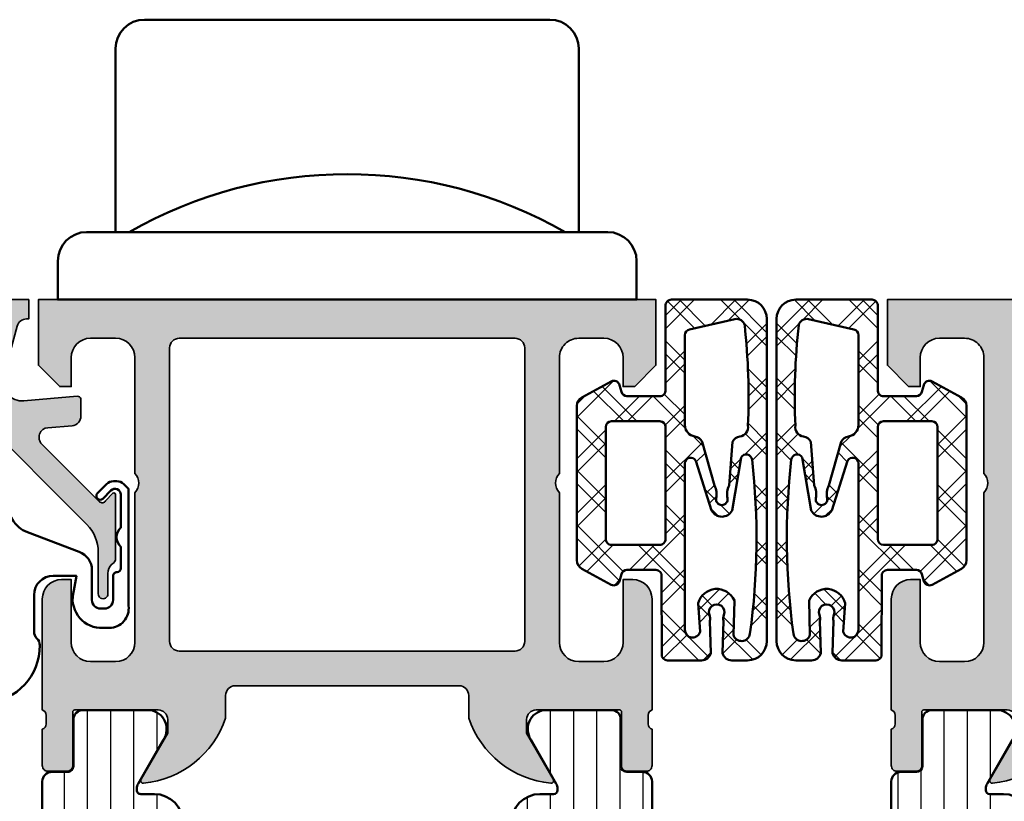
# Model space of a CAD drawing. Units: millimetres. Extents: x 119 to 10331, y 11388 to 12659.
# Drawn here: x 3011 to 3063, y 11574 to 11615 of the extents above; entities that cross this region are included whole.
import ezdxf

# ---------------------------------------------------------------- set-up
doc = ezdxf.new("R2010")
doc.units = ezdxf.units.MM
for name, color, linetype, lineweight in [('S03_AL_Kontur', 255, 'Continuous', 35), ('S04_AL_Schraffur', 253, 'Continuous', 25), ('S05_EPDM_Kontur', 31, 'Continuous', 50), ('S06_EPDM_Schraffur', 43, 'Continuous', 25), ('S07_Isolation_Kontur', 91, 'Continuous', 50), ('S08_Isolation_Schraffur', 103, 'Continuous', 25), ('S13_Zubehör_Kontur', 32, 'Continuous', 50)]:
    doc.layers.add(name, color=color, linetype=linetype, lineweight=lineweight)

# ---------------------------------------------------------------- blocks, each defined once
blk = doc.blocks.new('247285_s_o')
at = {"layer": 'S13_Zubehör_Kontur'}
blk.add_lwpolyline([(-12, 3.5), (-12, 13, -0.414213562373095), (-10.5, 14.5), (10.5, 14.5, -0.414213562373095), (12, 13), (12, 3.5)], format="xyb", dxfattribs=at)
blk.add_lwpolyline([(-15.00000000000001, 1.999999999999996), (-15, 0), (15, 0), (15, 2.000000000000002, 0.4142135623730945), (13.5, 3.5), (-13.5, 3.5, 0.4142135623730957)], format="xyb", close=True, dxfattribs=at)
blk.add_arc((-3.353594033086018e-15, -16.28166666666667), 22.78166666666667, 60.26343728300359, 119.7365627169964, dxfattribs=at)
blk = doc.blocks.new('A$C40645B05')
at = {"layer": 'S06_EPDM_Schraffur'}
h = blk.add_hatch(dxfattribs=at)
h.set_pattern_fill('NETZ', color=256, scale=2, angle=45, style=0)
h.set_pattern_definition([(135, (-465.4320802263554, -689.2158531412142), (1.414213562373095, 1.414213562373095), []), (45.00000000000001, (-465.4320802263554, -689.2158531412142), (1.414213562373095, -1.414213562373095), [])])
edge = h.paths.add_edge_path()
edge.add_arc((4.750000000000171, 17.68273287159775), 0.9999999999998863, 6.480149750132114e-12, 90.00000000000648, ccw=False)
edge.add_line((5.750000000000057, 17.68273287159786), (5.750000000000057, 1))
edge.add_arc((4.750000000000057, 1), 1, -90, 0, ccw=False)
edge.add_line((4.750000000000057, 0), (0.8000000000000682, 0))
edge.add_arc((0.8000000000000569, 0.3000000000000183), 0.3000000000000183, 175.3338426253766, 270.00000000000216, ccw=False)
edge.add_line((0.5009943166436415, 0.324404944592743), (0.4990056833563585, 4.675595055407257))
edge.add_arc((0.1999999999999984, 4.700000000000033), 0.2999999999999673, 355.333842625366, 449.999999999991)
edge.add_line((0.2000000000000455, 5), (-1.5, 5))
edge.add_arc((-1.500000000000044, 4.699999999999982), 0.3000000000000185, 89.99999999999166, 164.9999999999938)
edge.add_line((-1.789777747886774, 4.777645713530774), (-1.884977798845512, 4.422354286469272))
edge.add_arc((-2.174755546732289, 4.500000000000062), 0.3000000000000638, 241.5414331760517, 344.9999999999965, ccw=False)
edge.add_line((-2.317712483647711, 4.236251418605207), (-3.838261561525655, 5.060419031008678))
edge.add_arc((-3.600000000000032, 5.500000000000014), 0.4999999999999908, 180.0000000000016, 241.54143317605468, ccw=False)
edge.add_line((-4.100000000000023, 5.5), (-4.100000000000023, 13.49999999849638))
edge.add_arc((-3.600000000000032, 13.49999999849636), 0.4999999999999911, 118.45856682394529, 179.9999999999984, ccw=False)
edge.add_line((-3.838261561525655, 13.9395809674877), (-2.317712483647711, 14.76374857989117))
edge.add_arc((-2.174755546732284, 14.49999999849633), 0.3000000000000556, 15.000000000001421, 118.45856682395029, ccw=False)
edge.add_line((-1.884977798845512, 14.57764571202711), (-1.789777747886774, 14.2223542849656))
edge.add_arc((-1.500000000000037, 14.29999999849641), 0.3000000000000271, 195.0000000000075, 270.0000000000071)
edge.add_line((-1.5, 13.99999999849638), (-4.635806931219122e-06, 13.99999999849638))
edge.add_arc((-4.635806937575149e-06, 14.29999999849636), 0.2999999999999794, 270.0000000000012, 365.1078705092461)
edge.add_line((0.2988040176728646, 14.32670933404734), (0.3011791394889087, 18.35602353604656))
edge.add_arc((0.5999877929687645, 18.3827328715976), 0.3000000000000372, 90.00000000001143, 185.1078705092559, ccw=False)
edge.add_line((0.5999877929687045, 18.68273287159764), (2.366265428539066, 18.68273287159752))
edge.add_arc((2.366265428539112, 18.18273287159762), 0.4999999999999076, 14.999999999999886, 90.00000000000529, ccw=False)
edge.add_line((2.849228341683556, 18.31214239414885), (2.796276124628093, 16.64373735478898))
edge.add_arc((2.31331321148369, 16.51432783223782), 0.4999999999998477, -21.619368996679214, 14.99999999999278, ccw=False)
edge.add_arc((3.149999999999977, 16.18273287159764), 0.3999999999999654, 158.3806310033254, 381.6193689966746)
edge.add_arc((3.986686788516264, 16.51432783223782), 0.4999999999998481, 165.0000000000072, 201.6193689966791, ccw=False)
edge.add_line((3.503723875371861, 16.64373735478898), (3.450771658316398, 18.31214239414885))
edge.add_arc((3.933734571461076, 18.18273287159762), 0.5000000000001312, 90.00000000000188, 165.0000000000074, ccw=False)
edge.add_line((3.933734571461059, 18.68273287159775), (4.750000000000057, 18.68273287159764))
edge = h.paths.add_edge_path(flags=16)
edge.add_arc((4.440076581526803, 17.24196198778591), 0.4406297600553581, 8.7661820956817, 164.9999999999993, ccw=False)
edge.add_arc((-31.0922230479759, 12.36581245612221), 36.30588926666406, -6.448871122654111, 7.825531541985697, ccw=False)
edge.add_arc((4.685322824391355, 8.316832518336227), 0.3000000000000204, 208.0084092797285, 354.49652301785835, ccw=False)
edge.add_line((4.42045922063528, 8.175952174053009), (3.946566026152482, 10.92312712436524))
edge.add_arc((3.416838818640406, 10.64136643579866), 0.6000000000000455, 28.00840927974375, 152.8640261160216)
edge.add_line((2.882882852940838, 10.91502868510224), (2.066977982849721, 8.347501532685556))
edge.add_arc((1.79999999999997, 8.484332657337296), 0.2999999999999701, 180.000000000001, 332.8640261160275, ccw=False)
edge.add_line((1.5, 8.48433265733729), (1.5, 17.10463715762421))
edge.add_arc((1.900000000000011, 17.10463715762424), 0.4000000000000108, 15.000000000006082, 180.0000000000046, ccw=False)
edge.add_line((2.286370330515638, 17.2081647756653), (2.184074173710883, 15.72391382649494))
edge.add_arc((3.149999999999928, 15.98273287159758), 1.00000000000001, 195.0000000000072, 336.2275106624379)
edge.add_line((4.06515332530779, 15.57962694113019), (4.014460916457779, 17.3560053615272))
edge = h.paths.add_edge_path(flags=16)
edge.add_arc((-2.299999999999895, 6.600000000000082), 0.3000000000001277, 179.9999999999897, 269.99999999998863, ccw=False)
edge.add_line((-2.600000000000023, 6.600000000000136), (-2.600000000000023, 9.5))
edge.add_line((-2.600000000000023, 9.5), (-2.600000000000023, 12.39999999849647))
edge.add_arc((-2.300000000000009, 12.39999999849641), 0.300000000000014, 89.99999999998971, 179.9999999999885, ccw=False)
edge.add_line((-2.299999999999955, 12.69999999849642), (0.2000000000000455, 12.69999999849642))
edge.add_arc((0.2000000000000428, 12.39999999849647), 0.2999999999999581, 6.252776074688882e-13, 89.99999999999949, ccw=False)
edge.add_line((0.5, 12.39999999849647), (0.5, 9.5))
edge.add_line((0.5, 9.5), (0.5, 6.600000000000136))
edge.add_arc((0.2000000000000358, 6.600000000000146), 0.2999999999999642, 270.0000000000018, 359.9999999999981, ccw=False)
edge.add_line((0.2000000000000455, 6.300000000000182), (-2.299999999999955, 6.299999999999955))
edge = h.paths.add_edge_path(flags=16)
edge.add_arc((4.178859100143695, 1.440770883811634), 0.4406297600553982, 259.3825281600211, 344.3679714147935, ccw=False)
edge.add_line((4.097672591204514, 1.007685053735486), (1.744724676157375, 1.542500245835299))
edge.add_arc((1.799999999999895, 1.837364008569958), 0.2999999999998946, 180.0000000000072, 259.38252816003524, ccw=False)
edge.add_line((1.5, 1.837364008569921), (1.5, 6.49114865484421))
edge.add_arc((2.099999999999954, 6.491148654844151), 0.5999999999999539, 97.48114917424681, 179.9999999999944, ccw=False)
edge.add_arc((1.956780010006951, 7.581785182045672), 0.4999999999999506, 277.4811491742526, 333.481032159799)
edge.add_line((2.404173309114299, 7.358538153143172), (3.038521142267655, 9.63180298405564))
edge.add_arc((2.143734544052744, 10.07829704186076), 1.000000000000145, 333.4810321597985, 371.6750621773428)
edge.add_arc((3.416838818640392, 10.34136643579881), 0.2999999999999612, 90.00000000000392, 191.6750621773463, ccw=False)
edge.add_arc((3.416838818640415, 10.34136643579877), 0.3000000000000025, -11.675062177336827, 90.00000000000819, ccw=False)
edge.add_arc((4.689943093227955, 10.07829704186078), 0.9999999999999852, 168.3249378226567, 207.2221699886026)
edge.add_line((3.800703655665075, 9.620854998883942), (3.97657523416467, 7.359675919740084))
edge.add_arc((4.421194952946165, 7.588396941228461), 0.5000000000000222, 207.2221699885954, 261.6493081988779)
edge.add_arc((4.275963336667031, 6.598999256962704), 0.4999999999987246, -8.301695932448297, 81.64930819902861, ccw=False)
edge.add_arc((-29.86041988473158, 5.046225799711113), 34.66277906570377, -6.181282409968219, 2.4480680670279185, ccw=False)
h = blk.add_hatch(dxfattribs=at)
h.set_pattern_fill('NETZ', color=256, scale=2, angle=45, style=0)
h.set_pattern_definition([(45, (477.4320802263554, -689.2158531412142), (-1.414213562373095, 1.414213562373095), []), (135, (477.4320802263554, -689.2158531412142), (-1.414213562373095, -1.414213562373095), [])])
edge = h.paths.add_edge_path()
edge.add_arc((7.249999999999829, 17.68273287159775), 0.9999999999998863, 89.99999999999349, 179.9999999999935)
edge.add_line((6.249999999999943, 17.68273287159786), (6.249999999999943, 1))
edge.add_arc((7.249999999999943, 1), 1, 180, 270)
edge.add_line((7.249999999999943, 0), (11.19999999999993, 0))
edge.add_arc((11.19999999999994, 0.3000000000000183), 0.3000000000000183, 269.999999999998, 364.6661573746234)
edge.add_line((11.49900568335636, 0.324404944592743), (11.50099431664364, 4.675595055407257))
edge.add_arc((11.8, 4.700000000000033), 0.2999999999999664, 90.00000000000881, 184.666157374634, ccw=False)
edge.add_line((11.79999999999995, 5), (13.5, 5))
edge.add_arc((13.50000000000004, 4.699999999999982), 0.3000000000000185, 15.000000000006196, 90.00000000000853, ccw=False)
edge.add_line((13.78977774788677, 4.777645713530774), (13.88497779884551, 4.422354286469272))
edge.add_arc((14.17475554673229, 4.500000000000062), 0.3000000000000638, 195.0000000000035, 298.4585668239483)
edge.add_line((14.31771248364771, 4.236251418605207), (15.83826156152566, 5.060419031008678))
edge.add_arc((15.60000000000003, 5.500000000000014), 0.4999999999999908, 298.4585668239453, 359.9999999999984)
edge.add_line((16.10000000000002, 5.5), (16.10000000000002, 13.49999999849638))
edge.add_arc((15.60000000000003, 13.49999999849636), 0.4999999999999911, 1.628443996909349e-12, 61.54143317605475)
edge.add_line((15.83826156152566, 13.9395809674877), (14.31771248364771, 14.76374857989117))
edge.add_arc((14.17475554673228, 14.49999999849633), 0.3000000000000558, 61.54143317604967, 164.9999999999985)
edge.add_line((13.88497779884551, 14.57764571202711), (13.78977774788677, 14.2223542849656))
edge.add_arc((13.50000000000004, 14.29999999849641), 0.3000000000000271, 269.99999999999284, 344.99999999999255, ccw=False)
edge.add_line((13.5, 13.99999999849638), (12.00000463580693, 13.99999999849638))
edge.add_arc((12.00000463580694, 14.29999999849636), 0.2999999999999794, 174.892129490754, 269.9999999999987, ccw=False)
edge.add_line((11.70119598232714, 14.32670933404734), (11.69882086051109, 18.35602353604656))
edge.add_arc((11.40001220703124, 18.3827328715976), 0.3000000000000377, 354.8921294907441, 449.9999999999885)
edge.add_line((11.4000122070313, 18.68273287159764), (9.633734571460934, 18.68273287159752))
edge.add_arc((9.633734571460888, 18.18273287159762), 0.4999999999999076, 89.9999999999947, 165.0000000000001)
edge.add_line((9.150771658316444, 18.31214239414885), (9.203723875371907, 16.64373735478898))
edge.add_arc((9.68668678851631, 16.51432783223782), 0.4999999999998477, 165.0000000000072, 201.6193689966791)
edge.add_arc((8.850000000000023, 16.18273287159764), 0.3999999999999654, -201.61936899667467, 21.619368996674723, ccw=False)
edge.add_arc((8.013313211483736, 16.51432783223782), 0.4999999999998481, 338.3806310033208, 374.9999999999928)
edge.add_line((8.496276124628139, 16.64373735478898), (8.549228341683602, 18.31214239414885))
edge.add_arc((8.066265428538925, 18.18273287159762), 0.5000000000001303, 14.99999999999257, 89.99999999999818)
edge.add_line((8.06626542853894, 18.68273287159775), (7.249999999999943, 18.68273287159764))
edge = h.paths.add_edge_path(flags=16)
edge.add_arc((7.559923418473197, 17.24196198778591), 0.4406297600553581, 15.00000000000067, 171.2338179043183)
edge.add_arc((43.0922230479759, 12.36581245612221), 36.30588926666406, 172.1744684580143, 186.4488711226542)
edge.add_arc((7.314677175608645, 8.316832518336227), 0.3000000000000204, 185.5034769821416, 331.9915907202715)
edge.add_line((7.57954077936472, 8.175952174053009), (8.053433973847518, 10.92312712436524))
edge.add_arc((8.583161181359594, 10.64136643579866), 0.6000000000000455, 27.13597388397841, 151.9915907202562, ccw=False)
edge.add_line((9.117117147059162, 10.91502868510224), (9.933022017150279, 8.347501532685556))
edge.add_arc((10.20000000000003, 8.484332657337296), 0.2999999999999698, 207.1359738839725, 359.999999999999)
edge.add_line((10.5, 8.48433265733729), (10.5, 17.10463715762421))
edge.add_arc((10.09999999999999, 17.10463715762424), 0.400000000000011, 359.9999999999955, 524.9999999999939)
edge.add_line((9.713629669484362, 17.2081647756653), (9.815925826289117, 15.72391382649494))
edge.add_arc((8.85000000000007, 15.98273287159758), 1.000000000000011, 203.7724893375622, 344.99999999999284, ccw=False)
edge.add_line((7.93484667469221, 15.57962694113019), (7.985539083542221, 17.3560053615272))
edge = h.paths.add_edge_path(flags=16)
edge.add_arc((14.2999999999999, 6.600000000000082), 0.3000000000001277, 270.0000000000112, 360.0000000000103)
edge.add_line((14.60000000000002, 6.600000000000136), (14.60000000000002, 9.5))
edge.add_line((14.60000000000002, 9.5), (14.60000000000002, 12.39999999849647))
edge.add_arc((14.30000000000001, 12.39999999849641), 0.3000000000000149, 1.153481164477378e-11, 90.00000000001017)
edge.add_line((14.29999999999995, 12.69999999849642), (11.79999999999995, 12.69999999849642))
edge.add_arc((11.79999999999996, 12.39999999849647), 0.2999999999999581, 90.00000000000067, 179.9999999999993)
edge.add_line((11.5, 12.39999999849647), (11.5, 9.5))
edge.add_line((11.5, 9.5), (11.5, 6.600000000000136))
edge.add_arc((11.79999999999996, 6.600000000000146), 0.2999999999999634, 180.0000000000018, 269.9999999999983)
edge.add_line((11.79999999999995, 6.300000000000182), (14.29999999999995, 6.299999999999955))
edge = h.paths.add_edge_path(flags=16)
edge.add_arc((7.821140899856305, 1.440770883811634), 0.4406297600553982, 195.6320285852065, 280.6174718399789)
edge.add_line((7.902327408795486, 1.007685053735486), (10.25527532384262, 1.542500245835299))
edge.add_arc((10.20000000000011, 1.837364008569958), 0.2999999999998945, 280.6174718399647, 359.9999999999928)
edge.add_line((10.5, 1.837364008569921), (10.5, 6.49114865484421))
edge.add_arc((9.900000000000047, 6.491148654844151), 0.5999999999999535, 5.597776239376222e-12, 82.51885082575322)
edge.add_arc((10.04321998999305, 7.581785182045672), 0.4999999999999507, 206.518967840201, 262.5188508257472, ccw=False)
edge.add_line((9.595826690885701, 7.358538153143172), (8.961478857732345, 9.63180298405564))
edge.add_arc((9.856265455947256, 10.07829704186076), 1.000000000000145, 168.3249378226572, 206.5189678402015, ccw=False)
edge.add_arc((8.583161181359607, 10.34136643579881), 0.2999999999999621, 348.3249378226537, 449.999999999996)
edge.add_arc((8.583161181359586, 10.34136643579877), 0.3000000000000025, 89.99999999999186, 191.6750621773368)
edge.add_arc((7.310056906772045, 10.07829704186078), 0.9999999999999852, -27.222169988602616, 11.675062177343193, ccw=False)
edge.add_line((8.199296344334925, 9.620854998883942), (8.02342476583533, 7.359675919740084))
edge.add_arc((7.578805047053835, 7.588396941228461), 0.5000000000000222, 278.3506918011221, 332.7778300114046, ccw=False)
edge.add_arc((7.724036663332969, 6.598999256962704), 0.4999999999987246, 98.35069180097139, 188.3016959324483)
edge.add_arc((41.86041988473158, 5.046225799711113), 34.66277906570377, 177.5519319329721, 186.1812824099682)
at = {"layer": 'S05_EPDM_Kontur'}
for points in [[(4.750000000000057, 18.68273287159764, -0.414213562373095), (5.750000000000057, 17.68273287159786), (5.750000000000057, 1, -0.414213562373095), (4.750000000000057, 0), (0.8000000000000682, 0, -0.438272956602767), (0.5009943166436415, 0.324404944592743), (0.4990056833563585, 4.675595055407257, 0.438272956602764), (0.2000000000000455, 5), (-1.5, 5, 0.3394542588633865), (-1.789777747886774, 4.777645713530774), (-1.884977798845512, 4.422354286469272, -0.4848115146395492), (-2.317712483647711, 4.236251418605207), (-3.838261561525655, 5.060419031008678, -0.2751709758352776), (-4.100000000000023, 5.5), (-4.100000000000023, 13.49999999849638, -0.2751709758352778), (-3.838261561525655, 13.9395809674877), (-2.317712483647711, 14.76374857989117, -0.48481151463957), (-1.884977798845512, 14.57764571202711), (-1.789777747886774, 14.2223542849656, 0.3394542588633743), (-1.5, 13.99999999849638), (-4.635806931219122e-06, 13.99999999849638, 0.4405724480218189), (0.2988040176728646, 14.32670933404734), (0.3011791394889087, 18.35602353604656, -0.4405724480218158), (0.5999877929687045, 18.68273287159764), (2.366265428539066, 18.68273287159752, -0.3394542588634031), (2.849228341683556, 18.31214239414885), (2.796276124628093, 16.64373735478898, -0.1611559345326162), (2.778139205103798, 16.33010840965994, 1.471990447971518), (3.521860794896156, 16.33010840965994, -0.1611559345326162), (3.503723875371861, 16.64373735478898), (3.450771658316398, 18.31214239414885, -0.3394542588634031), (3.933734571461059, 18.68273287159775)], [(7.249999999999943, 18.68273287159764, 0.414213562373095), (6.249999999999943, 17.68273287159786), (6.249999999999943, 1, 0.414213562373095), (7.249999999999943, 0), (11.19999999999993, 0, 0.438272956602767), (11.49900568335636, 0.324404944592743), (11.50099431664364, 4.675595055407257, -0.438272956602764), (11.79999999999995, 5), (13.5, 5, -0.3394542588633865), (13.78977774788677, 4.777645713530774), (13.88497779884551, 4.422354286469272, 0.4848115146395492), (14.31771248364771, 4.236251418605207), (15.83826156152566, 5.060419031008678, 0.2751709758352776), (16.10000000000002, 5.5), (16.10000000000002, 13.49999999849638, 0.2751709758352778), (15.83826156152566, 13.9395809674877), (14.31771248364771, 14.76374857989117, 0.48481151463957), (13.88497779884551, 14.57764571202711), (13.78977774788677, 14.2223542849656, -0.3394542588633743), (13.5, 13.99999999849638), (12.00000463580693, 13.99999999849638, -0.4405724480218189), (11.70119598232714, 14.32670933404734), (11.69882086051109, 18.35602353604656, 0.4405724480218158), (11.4000122070313, 18.68273287159764), (9.633734571460934, 18.68273287159752, 0.3394542588634031), (9.150771658316444, 18.31214239414885), (9.203723875371907, 16.64373735478898, 0.1611559345326162), (9.221860794896202, 16.33010840965994, -1.471990447971518), (8.478139205103844, 16.33010840965994, 0.1611559345326162), (8.496276124628139, 16.64373735478898), (8.549228341683602, 18.31214239414885, 0.3394542588634031), (8.06626542853894, 18.68273287159775)], [(4.014460916457779, 17.3560053615272, -0.8114746650469894), (4.875559127997462, 17.3091150753238, -0.06236449519923618), (4.98393993843797, 8.288060671011408, -0.743262235177619), (4.42045922063528, 8.175952174053009), (3.946566026152482, 10.92312712436524, 0.6059532574117472), (2.882882852940838, 10.91502868510224), (2.066977982849721, 8.347501532685556, -0.7873748667471151), (1.5, 8.48433265733729), (1.5, 17.10463715762421, -0.8769764629927466), (2.286370330515638, 17.2081647756653), (2.184074173710883, 15.72391382649494, 0.708219697748008), (4.06515332530779, 15.57962694113019)], [(7.985539083542221, 17.3560053615272, 0.8114746650469894), (7.124440872002538, 17.3091150753238, 0.06236449519923618), (7.01606006156203, 8.288060671011408, 0.743262235177619), (7.57954077936472, 8.175952174053009), (8.053433973847518, 10.92312712436524, -0.6059532574117472), (9.117117147059162, 10.91502868510224), (9.933022017150279, 8.347501532685556, 0.7873748667471151), (10.5, 8.48433265733729), (10.5, 17.10463715762421, 0.8769764629927466), (9.713629669484362, 17.2081647756653), (9.815925826289117, 15.72391382649494, -0.708219697748008), (7.93484667469221, 15.57962694113019)], [(-2.299999999999955, 6.299999999999955, -0.41421356237309), (-2.600000000000023, 6.600000000000136), (-2.600000000000023, 9.5), (-2.600000000000023, 12.39999999849647, -0.4142135623730898), (-2.299999999999955, 12.69999999849642), (0.2000000000000455, 12.69999999849642, -0.4142135623730898), (0.5, 12.39999999849647), (0.5, 9.5), (0.5, 6.600000000000136, -0.4142135623730762), (0.2000000000000455, 6.300000000000182)], [(14.29999999999995, 6.299999999999955, 0.41421356237309), (14.60000000000002, 6.600000000000136), (14.60000000000002, 9.5), (14.60000000000002, 12.39999999849647, 0.4142135623730898), (14.29999999999995, 12.69999999849642), (11.79999999999995, 12.69999999849642, 0.4142135623730898), (11.5, 12.39999999849647), (11.5, 9.5), (11.5, 6.600000000000136, 0.4142135623730762), (11.79999999999995, 6.300000000000182)]]:
    blk.add_lwpolyline(points, format="xyb", close=True, dxfattribs=at)
for points in [[(4.603190885846288, 1.322039585962557, -0.3888056125955268), (4.097672591204514, 1.007685053735486), (1.744724676157375, 1.542500245835299, -0.3609220706103003), (1.5, 1.837364008569921), (1.5, 6.49114865484421, -0.3764672556621165), (2.021880005458343, 7.08604130604499, 0.2493274605319563), (2.404173309114299, 7.358538153143172), (3.038521142267655, 9.63180298405564, 0.1682130565164382), (3.123045524504846, 10.2806581141208, -0.4752363394560311), (3.416838818640372, 10.64136643579877, -0.4752363394560452), (3.710632112776011, 10.2806581141208, 0.1713698133499031), (3.800703655665075, 9.620854998883942), (3.97657523416467, 7.359675919740084, 0.2420508077893683), (4.348579144805854, 7.093698099095036, -0.4139631200662686), (4.770724094540242, 6.526806511707719, -0.03767044828572902), (4.600836457394735, 1.313925720664656)], [(7.396809114153712, 1.322039585962557, 0.3888056125955268), (7.902327408795486, 1.007685053735486), (10.25527532384262, 1.542500245835299, 0.3609220706103003), (10.5, 1.837364008569921), (10.5, 6.49114865484421, 0.3764672556621165), (9.978119994541657, 7.08604130604499, -0.2493274605319563), (9.595826690885701, 7.358538153143172), (8.961478857732345, 9.63180298405564, -0.1682130565164382), (8.876954475495154, 10.2806581141208, 0.4752363394560311), (8.583161181359628, 10.64136643579877, 0.4752363394560452), (8.289367887223989, 10.2806581141208, -0.1713698133499031), (8.199296344334925, 9.620854998883942), (8.02342476583533, 7.359675919740084, -0.2420508077893683), (7.651420855194146, 7.093698099095036, 0.4139631200662686), (7.229275905459758, 6.526806511707719, 0.03767044828572902), (7.399163542605265, 1.313925720664656)]]:
    blk.add_lwpolyline(points, format="xyb", dxfattribs=at)
blk = doc.blocks.new('203101_s')
at = {"layer": 'S13_Zubehör_Kontur'}
blk.add_lwpolyline([(3.044495691048247, 3.107028561441891), (7.508195664819357, 10.85391541155443, 0.6681987890956769), (7.27813312012222, 11.14312626925106), (5.656692504882812, 10.67808532714843, -0.999999999999999), (5.436187744140622, 11.44709777832031), (8.329452514648436, 12.27682495117187, -0.5345319138980116), (8.986877441406246, 11.76779174804687), (8.847366333007807, 9.77265930175781), (8.04443359375, 9.758651733398436), (3.128921508789062, 0.4103088378906257), (3.128921508789062, -3.179656982421877, 0.3638832448013037), (4.639175415039063, -5.213470458984376, -1.034287221123862), (4.379187278531588, -6.384275697378454, -0.3966758071026363), (1.628921508789062, -3.403259277343748, -0.2072647179972161), (1.782470566486254, -3.044967970199969, 0.198946811845851), (1.928924560546875, -2.691406249999998), (1.928924560546875, -0.803253173828125, 0.414212422241688), (0.928924560546875, 0.1967315673828125), (-0.2672882080078125, 0.1967315673828125), (-0.131561279296875, -0.5730590820312503, -0.4775156101527746), (-1.468551635742188, -2.503265380859375), (-1.971084594726564, -2.503265380859374, -0.4445650033545019), (-2.971084594726561, -1.360946655273438), (-2.971084594726562, 4.696777341712306), (-2.717529296875007, 4.950332639563864, -0.1989108204081941), (-2.363983154296876, 5.096771238196681), (-2.18455505371094, 5.096771238196681, -0.1989532027767187), (-1.831008911132806, 4.950332639563864), (-1.355026245117188, 4.474365232337307, -0.9647350694080143), (-1.637863159179687, 4.191513059485744), (-2.0589599609375, 4.612594602454493, 0.6681976453014834), (-2.571090698242188, 4.400466916907617), (-2.57106969418021, 2.696746826188266, -0.4399823393543367), (-2.571090698242188, 1.696746826188266), (-2.571090698242187, 0.5869476318359373, 0.4142135623730951), (-2.371081542970278, 0.3869476318404524, -0.4142135623730953), (-2.17108154296875, 0.1869476318359375), (-2.17108154296875, -1.053265380859376, 0.4142135623730951), (-1.721081542968749, -1.503265380859375), (-1.521087646484375, -1.503265380859375, 0.4141990179141337), (-1.071075439453125, -1.053253173828125), (-1.071075439453125, 0.4965362548828134, -0.3153080900979291), (-0.4131011962890629, 1.43621826171875), (2.275365845504233, 2.452865059622364, 0.1733393685330816)], format="xyb", close=True, dxfattribs=at)
blk = doc.blocks.new('431500_s')
at = {"layer": 'S04_AL_Schraffur'}
h = blk.add_hatch(color=256, dxfattribs=at)
h.paths.add_polyline_path([(-9.699999999999022, -20.49998474098215), (-9.69999999999976, -21.67002525929502, 0.2950520157237049), (-5.451652079404995, -25.04933548774931, 0.6105378334004039), (-5.318504542377923, -24.84282032302769), (-6.700000000000274, -22.45000000000004), (-6.699999999999818, -21.75000000000034, -0.4142135623730951), (-6.200000000000272, -21.25), (-1.879974319042813, -21.25, -0.4142135623730951), (-1.779974319042814, -21.35), (-1.779974319042815, -24.12999799999966, 0.4142135623730951), (-1.479974319042812, -24.42999799999966), (-0.500000000000028, -24.42999799999966, 0.414213562373096), (-0.2000000000000312, -24.12999799999964), (-0.2000000000000242, -22.24998699999115, -0.3381811729244437), (-0.4000010000000316, -21.97678299999112), (-0.4000010000000316, -21.52318899999113, -0.3382124742369659), (-0.2000000000000455, -21.24999999999966), (-0.2000000000000455, -15.50000000000014, 0.4142135623730951), (-1.200000000000045, -14.5), (-1.700000000000046, -14.5), (-1.700000000000046, -17.74999999999977, -0.4142135623730951), (-2.700000000000046, -18.75), (-3.999999999999772, -18.75, -0.4142135623730617), (-5.000000000000227, -17.75000000000011), (-5, -10, -0.3999999999999497), (-5, -9), (-5.000000000000227, -3.000000000000113, -0.4142135623730949), (-4.000000000000227, -2), (-2.700000000000046, -2, -0.4142135623730951), (-1.700000000000046, -2.999999999999886), (-1.700000000000045, -4.5), (-1.100000000000589, -4.500000000000028), (-2.273736754432321e-13, -3.400000000000319), (0, 0), (-32, 0), (-31.99999999999977, -3.399999999999981), (-30.9000000000001, -4.5), (-30.30000000000019, -4.500000000000002), (-30.30000000000018, -2.999999999999797, -0.4142135623730951), (-29.30000000000016, -2), (-28.00000000000048, -1.999999999999886, -0.4142135623731283), (-27, -2.999999999999858), (-27, -9, -0.3999999999999496), (-27, -10), (-27.00000000000045, -17.74999999999977, -0.4142135623731283), (-27.99999999999998, -18.75), (-29.30000000000041, -18.75, -0.4142135623730951), (-30.30000000000018, -17.75000000000009), (-30.30000000000018, -14.5), (-30.80000000000041, -14.5, 0.414213562373095), (-31.80000000000018, -15.49999999999977), (-31.80000000000041, -21.24999999999989, -0.3382124742369619), (-31.5999990000002, -21.52318899999166), (-31.5999990000002, -21.97678299999165, -0.3381811729244518), (-31.80000000000019, -22.24998699999164), (-31.80000000000019, -24.12999800000019, 0.4142135623731023), (-31.50000000000019, -24.42999800000017), (-30.52002568095741, -24.42999800000016, 0.4142135623730876), (-30.22002568095741, -24.12999800000016), (-30.22002568095742, -21.35, -0.4142135623730968), (-30.12002568095742, -21.25), (-25.80000000000018, -21.25, -0.4142135623730951), (-25.30000000000019, -21.74999999999989), (-25.29999999999996, -22.45000000000028), (-26.68149545762231, -24.84282032302736, 0.6105378334012395), (-26.54834792059501, -25.04933548774954, 0.2950520157234363), (-22.30000000000021, -21.67002525929655), (-22.30000000000058, -20.49998474098203, -0.4142135623731908), (-21.80000000000058, -19.99998474098186), (-10.19999999999902, -19.99998474098186, -0.4142135623732854)])
h.paths.add_polyline_path([(-24.70000000000005, -18.19983673094521, -0.4142135623730951), (-25.20000000000005, -17.69983673094521), (-25.20000000000005, -2.5, -0.4142135623730951), (-24.70000000000005, -2), (-7.300000000000182, -2, -0.4142135623730951), (-6.800000000000182, -2.5), (-6.800000000000182, -17.69983673094521, -0.4142135623730951), (-7.300000000000182, -18.19983673094521)], flags=16)
at = {"layer": 'S03_AL_Kontur'}
for points in [[(-5.318504542377923, -24.84282032302769), (-6.700000000000273, -22.45000000000005), (-6.699999999999818, -21.75000000000034, -0.414213562373095), (-6.200000000000272, -21.25), (-1.879974319042813, -21.25, -0.414213562373095), (-1.779974319042814, -21.35), (-1.779974319042815, -24.12999799999966, 0.414213562373095), (-1.479974319042812, -24.42999799999966), (-0.500000000000028, -24.42999799999966, 0.4142135623730961), (-0.2000000000000312, -24.12999799999964), (-0.2000000000000242, -22.24998699999115, -0.3381811729244437), (-0.4000010000000316, -21.97678299999112), (-0.4000010000000316, -21.52318899999113, -0.3382124742369659), (-0.2000000000000455, -21.24999999999966), (-0.2000000000000455, -15.50000000000014, 0.414213562373095), (-1.200000000000045, -14.5), (-1.700000000000046, -14.5), (-1.700000000000046, -17.74999999999977, -0.414213562373095), (-2.700000000000046, -18.75), (-3.999999999999772, -18.75, -0.4142135623730617), (-5.000000000000227, -17.75000000000011), (-5, -10, -0.3999999999999497), (-5, -9), (-5.000000000000227, -3.000000000000113, -0.4142135623730949), (-4.000000000000227, -2), (-2.700000000000046, -2, -0.414213562373095), (-1.700000000000046, -2.999999999999886), (-1.700000000000045, -4.500000000000001), (-1.100000000000591, -4.500000000000028), (-2.273736754432321e-13, -3.400000000000319), (0, 0), (-32, 0), (-31.99999999999977, -3.399999999999982), (-30.90000000000009, -4.5), (-30.30000000000019, -4.500000000000001), (-30.30000000000018, -2.999999999999797, -0.414213562373095), (-29.30000000000016, -2), (-28.00000000000048, -1.999999999999886, -0.4142135623731283), (-27, -2.999999999999858), (-27, -9, -0.3999999999999495), (-27, -10), (-27.00000000000045, -17.74999999999977, -0.4142135623731283), (-27.99999999999998, -18.75), (-29.30000000000041, -18.75, -0.414213562373095), (-30.30000000000018, -17.75000000000009), (-30.30000000000018, -14.5), (-30.80000000000041, -14.5, 0.414213562373095), (-31.80000000000018, -15.49999999999977), (-31.80000000000041, -21.24999999999989, -0.338212474236962), (-31.5999990000002, -21.52318899999166), (-31.5999990000002, -21.97678299999165, -0.3381811729244517), (-31.80000000000019, -22.24998699999164), (-31.80000000000019, -24.12999800000019, 0.4142135623731023), (-31.50000000000019, -24.42999800000017), (-30.52002568095741, -24.42999800000016, 0.4142135623730878), (-30.22002568095741, -24.12999800000016), (-30.22002568095742, -21.35, -0.4142135623730967), (-30.12002568095742, -21.25), (-25.80000000000018, -21.25, -0.414213562373095), (-25.30000000000019, -21.74999999999989), (-25.29999999999996, -22.45000000000028), (-26.68149545762231, -24.84282032302736, 0.6105378334012396), (-26.54834792059501, -25.04933548774954, 0.2950520157234364), (-22.30000000000021, -21.67002525929655), (-22.30000000000058, -20.49998474098203, -0.4142135623731908), (-21.80000000000058, -19.99998474098186), (-10.19999999999902, -19.99998474098186, -0.4142135623732854), (-9.699999999999022, -20.49998474098215), (-9.69999999999976, -21.67002525929502, 0.295052015723705), (-5.451652079404995, -25.04933548774931, 0.6105378334004038)], [(-7.300000000000182, -18.19983673094521, 0.414213562373095), (-6.800000000000182, -17.69983673094521), (-6.800000000000182, -2.5, 0.414213562373095), (-7.300000000000182, -2), (-24.70000000000005, -2, 0.414213562373095), (-25.20000000000005, -2.5), (-25.20000000000005, -17.69983673094521, 0.414213562373095), (-24.70000000000005, -18.19983673094521)]]:
    blk.add_lwpolyline(points, format="xyb", close=True, dxfattribs=at)
blk = doc.blocks.new('284461_s')
at = {"layer": 'S08_Isolation_Schraffur'}
h = blk.add_hatch(dxfattribs=at)
h.set_pattern_fill('LINIE', color=256, scale=1.2, angle=89.99999999999999, style=0)
h.set_pattern_definition([(90, (-199.8033798540092, 90.774211283871), (-1.2, 6.613092715395706e-16), [])])
h.paths.add_polyline_path([(-3.79943154805113, 11.25006280267155), (-1.499413237504596, 11.25006280267167), (-1.499436125687849, 10.25006280267161), (-0.7416691717349958, 10.45267428768574, 0.3396024345479492), (2.515009669178319e-05, 11.41873752403524), (2.515009669447665e-05, 26.08126247596476, 0.3396142653031903), (-0.7417101615165457, 27.04733667121718), (-1.499796774815133, 27.24999916227205), (-1.499731457163984, 26.24999916414333), (-3.799749765640167, 26.24990157559023, -0.4141468880379688), (-4.799799823602365, 27.24985914489832), (-4.799884682538215, 29.24985914309821, -0.4142135623731223), (-2.799969543274068, 31.24994400023377), (-1.499943604503636, 31.24999915964259), (-1.499901175035456, 30.24999916054287), (-0.7409299916615681, 30.45303429315618, 0.3389287504969278), (2.515009669545718e-05, 31.41905765887589), (-2.515009782034684e-05, 33.79006049898805, 0.4142135623731575), (-0.5000251500981613, 34.2900604989876), (-1.310359162347305, 34.29006049898771, -0.4142135623733658), (-1.610359162347429, 34.59006049898699), (-1.610024533040921, 36.99005888192391, 0.414216654914547), (-2.110023150104887, 37.49005749898754), (-5.586564648203925, 37.49005749898765, 0.546041048330326), (-6.285506648203744, 35.95960449898746), (-4.966989795245575, 33.67586600599759, -0.1316472664831711), (-4.900002512081181, 33.42587628599188), (-4.900002512081124, 33.34139211558124, -0.4142135623732093), (-5.100002512081113, 33.14139211558108), (-5.800000986201661, 33.1413921155812, 0.4142135623731269), (-7.300000986201888, 31.64139211558108), (-7.300000986201776, 24.45006280267194, -0.414213562373095), (-7.500000986201822, 24.25006280267189), (-8.89972059433091, 24.25006280267178, 1), (-8.899720594331196, 23.45006280267103), (-6.900025150106099, 23.45006278681535, -0.4142135623729563), (-6.600025150106371, 23.15006278681528), (-6.600025150105576, 22.95006278681547, 1), (-6.000025150106576, 22.95006278681535), (-6.000025150106235, 23.15006278681506, -0.4142135623729702), (-5.700025150105826, 23.45006278681547), (-4.47396371975344, 23.45006278681547), (-3.082867889129371, 22.64704029678796, -0.2594895067915204), (-2.083754461381371, 20.97832383737716), (-2.023133995677991, 19.06705343357919, -0.01585473331340553), (-2.02313404133815, 18.43302347878), (-2.083752171218177, 16.52183540484646, -0.2594812949448421), (-3.082812533373951, 14.85314986166532), (-4.473894209485419, 14.05007873190289), (-5.700071129139016, 14.05007873190277, -0.4142135623731644), (-6.000071129139596, 14.35007873190227), (-6.000071129139539, 14.55007873190243, 1), (-6.600071129139448, 14.55007873190141), (-6.600071129139846, 14.35007873190171, -0.4142135623729978), (-6.900071129139346, 14.05007873190255), (-8.899766573364102, 14.05007873190221, 1), (-8.899766573364216, 13.25007873190282), (-7.500000986201823, 13.25007873190282, -0.414213562373116), (-7.300000986201835, 13.05007873190277), (-7.300000986201893, 5.858733489770374, 0.4142135623731281), (-5.80000098620178, 4.358733489770374), (-5.100002512081118, 4.358733489770374, -0.4142135623731991), (-4.900002512081186, 4.158733489770214), (-4.900002512081186, 4.074238711984663, -0.1316472664830934), (-4.9669897952445, 3.824248991979005), (-6.285506648204205, 1.540510498987772, 0.5460410483302749), (-5.586564648204785, 0.01005749898735178), (-2.110023150105008, 0.01005749898763536, 0.4142166549145678), (-1.610024533041042, 0.510056116051317), (-1.610359162347663, 2.910054498987507, -0.4142135623732617), (-1.310359162347026, 3.210054498987575), (-0.4993870108849586, 3.210054498987574, 0.4142197760384499), (0.000612989002548374, 3.710065106354591), (0.00056268880803257, 6.081067946466305, 0.3389287504969341), (-0.7404334401409174, 7.047059872984335), (-1.499413237504483, 7.250062802671494), (-1.49941323750454, 6.25006280267172), (-2.799439177445264, 6.250062802671551, -0.4142135623731404), (-4.799439177445491, 8.250062802671664), (-4.799439177445377, 10.25006280267172, -0.4141468880379667)])
h = blk.add_hatch(dxfattribs=at)
h.set_pattern_fill('NETZ', color=256, scale=3.2, angle=-45.00000000000001, style=0)
h.set_pattern_definition([(315, (0, 0), (2.262741699796953, 2.262741699796952), []), (44.99999999999999, (0, 0), (-2.262741699796952, 2.262741699796953), [])])
h.paths.add_polyline_path([(-5.999136237066179, 14.55009151481761), (-5.999134565051972, 14.35009151482484, 0.4142135623732616), (-5.699132057041081, 14.05009402285634), (-4.472963575670177, 14.05010427371269), (-3.081939592607793, 14.85314209729097, 0.2594812949449187), (-2.082879230451451, 16.52182764047222), (-2.022258002114196, 18.43311340357354, 0.01585473331340946), (-2.022257956453924, 19.06714335837273), (-2.082876303661404, 20.97834696924019, 0.2594895067915534), (-3.081989731409631, 22.64706342865099), (-4.473045517598732, 23.45006280267046), (-5.699244081927527, 23.45006280267046, 0.4142135623731506), (-5.999244081927482, 23.15006280267062), (-5.999244081927254, 22.95006280267046, -1), (-6.599244081927391, 22.95006280267069), (-6.599244081927391, 23.1500628026705, 0.4142135623730811), (-6.899244081927459, 23.45006280267069), (-14.99970048864816, 23.45006280267205, 0.4142135623729702), (-15.2997060805477, 23.15005721077307), (-15.29970608054748, 14.35006000672923, 0.4142135623729842), (-14.99970608054741, 14.05006000672939), (-10.39924408317495, 14.05006559861295), (-6.899132056999062, 14.05008399077087, 0.4142135623731505), (-6.59913456503119, 14.35008649878182), (-6.599136237045284, 14.55008649877448, -1)])
at = {"layer": 'S07_Isolation_Kontur'}
for points in [[(-1.499436125687849, 10.25006280267161), (-1.499413237504596, 11.25006280267166), (-3.79943154805113, 11.25006280267155, 0.4141468880379667), (-4.799439177445377, 10.25006280267172), (-4.799439177445491, 8.250062802671664, 0.4142135623731406), (-2.799439177445264, 6.250062802671551), (-1.49941323750454, 6.250062802671721), (-1.499413237504483, 7.250062802671494), (-0.7404334401409174, 7.047059872984335, -0.3389287504969341), (0.00056268880803257, 6.081067946466305), (0.000612989002548374, 3.710065106354591, -0.4142197760384501), (-0.4993870108849586, 3.210054498987574), (-1.310359162347026, 3.210054498987575, 0.4142135623732617), (-1.610359162347663, 2.910054498987507), (-1.610024533041042, 0.510056116051317, -0.4142166549145678), (-2.110023150105008, 0.01005749898763536), (-5.586564648204785, 0.01005749898735178, -0.5460410483302747), (-6.285506648204205, 1.540510498987772), (-4.9669897952445, 3.824248991979005, 0.1316472664830934), (-4.900002512081186, 4.074238711984663), (-4.900002512081186, 4.158733489770214, 0.4142135623731991), (-5.100002512081118, 4.358733489770374), (-5.80000098620178, 4.358733489770374, -0.4142135623731281), (-7.300000986201893, 5.858733489770374), (-7.300000986201835, 13.05007873190277, 0.4142135623731159), (-7.500000986201823, 13.25007873190282), (-8.899766573364216, 13.25007873190282, -1.000000000000426), (-8.899766573364102, 14.05007873190221), (-6.900071129139346, 14.05007873190255, 0.414213562372998), (-6.600071129139846, 14.35007873190171), (-6.600071129139448, 14.55007873190141, -0.9999999999999053), (-6.000071129139539, 14.55007873190243), (-6.000071129139596, 14.35007873190227, 0.4142135623731645), (-5.700071129139016, 14.05007873190277), (-4.47389420948542, 14.05007873190289), (-3.082812533373951, 14.85314986166532, 0.2594812949448421), (-2.083752171218177, 16.52183540484646), (-2.02313404133815, 18.43302347878, 0.01585473331340553), (-2.023133995677991, 19.06705343357919), (-2.083754461381371, 20.97832383737716, 0.2594895067915206), (-3.082867889129371, 22.64704029678796), (-4.473963719753438, 23.45006278681547), (-5.700025150105826, 23.45006278681547, 0.4142135623729703), (-6.000025150106235, 23.15006278681506), (-6.000025150106576, 22.95006278681535, -0.9999999999999764), (-6.600025150105576, 22.95006278681547), (-6.600025150106371, 23.15006278681528, 0.4142135623729563), (-6.900025150106099, 23.45006278681535), (-8.899720594331196, 23.45006280267103, -1.000000000000568), (-8.89972059433091, 24.25006280267178), (-7.500000986201822, 24.25006280267189, 0.414213562373095), (-7.300000986201776, 24.45006280267194), (-7.300000986201888, 31.64139211558108, -0.4142135623731269), (-5.800000986201661, 33.1413921155812), (-5.100002512081113, 33.14139211558108, 0.4142135623732094), (-4.900002512081124, 33.34139211558124), (-4.900002512081181, 33.42587628599188, 0.1316472664831711), (-4.966989795245575, 33.67586600599759), (-6.285506648203744, 35.95960449898746, -0.546041048330326), (-5.586564648203925, 37.49005749898765), (-2.110023150104887, 37.49005749898754, -0.4142166549145469), (-1.610024533040921, 36.99005888192391), (-1.610359162347429, 34.59006049898699, 0.4142135623733658), (-1.310359162347305, 34.29006049898771), (-0.5000251500981613, 34.2900604989876, -0.4142135623731575), (-2.515009782034684e-05, 33.79006049898805), (2.515009669545718e-05, 31.41905765887589, -0.3389287504969278), (-0.7409299916615681, 30.45303429315618), (-1.499901175035456, 30.24999916054287), (-1.499943604503636, 31.24999915964258), (-2.799969543274068, 31.24994400023377, 0.4142135623731223), (-4.799884682538215, 29.24985914309821), (-4.799799823602365, 27.24985914489832, 0.4141468880379687), (-3.799749765640167, 26.24990157559023), (-1.499731457163984, 26.24999916414333), (-1.499796774815133, 27.24999916227205), (-0.7417101615165457, 27.04733667121718, -0.3396142653031903), (2.515009669447665e-05, 26.08126247596476), (2.515009669178319e-05, 11.41873752403524, -0.3396024345479493), (-0.7416691717349958, 10.45267428768574)], [(-15.29970608054748, 14.35006000672923, 0.4142135623729842), (-14.99970608054741, 14.05006000672939), (-10.39924408317495, 14.05006559861295), (-6.899132056999062, 14.05008399077087, 0.4142135623731505), (-6.59913456503119, 14.35008649878182), (-6.599136237045284, 14.55008649877448, -1.000000000000189), (-5.999136237066179, 14.55009151481761), (-5.999134565051972, 14.35009151482484, 0.4142135623732615), (-5.699132057041081, 14.05009402285634), (-4.472963575670176, 14.05010427371269), (-3.081939592607793, 14.85314209729097, 0.2594812949449187), (-2.082879230451451, 16.52182764047222), (-2.022258002114196, 18.43311340357354, 0.01585473331340947), (-2.022257956453924, 19.06714335837273), (-2.082876303661404, 20.97834696924019, 0.2594895067915534), (-3.081989731409631, 22.64706342865099), (-4.47304551759873, 23.45006280267046), (-5.699244081927527, 23.45006280267046, 0.4142135623731507), (-5.999244081927482, 23.15006280267062), (-5.999244081927254, 22.95006280267046, -0.9999999999999997), (-6.599244081927391, 22.95006280267069), (-6.599244081927391, 23.1500628026705, 0.4142135623730811), (-6.899244081927459, 23.45006280267069), (-14.99970048864816, 23.45006280267205, 0.4142135623729703), (-15.2997060805477, 23.15005721077307)]]:
    blk.add_lwpolyline(points, format="xyb", close=True, dxfattribs=at)
blk = doc.blocks.new('430360_s')
for name, p in [('431500_s', (32, 80)), ('284461_s', (31.80000000000053, 21.24999999999998))]:
    blk.add_blockref(name, p)
at = {"rotation": 180}
blk.add_blockref('284461_s', (0.1999999999995907, 58.75000000000011), dxfattribs=at)
blk = doc.blocks.new('188640_s')
at = {"layer": 'S04_AL_Schraffur'}
h = blk.add_hatch(color=256, dxfattribs=at)
edge = h.paths.add_edge_path()
edge.add_arc((-3.683735783452335, -13.40896420913987), 0.3163493249059143, 178.6709233813861, 247.996283393644, ccw=False)
edge.add_line((-4, -13.40162658691406), (-4, -10.08998210467196))
edge.add_arc((-3.901059701747158, -10.10817006844923), 0.1005981343998041, 61.79589527086131, 169.5837426119798, ccw=False)
edge.add_line((-3.853515625, -10.01951599121094), (-3.481292486190784, -10.42524719238282))
edge.add_arc((-3.308065351550908, -10.32518575979816), 0.2000498199611201, 210.0120793066801, 314.986850594593)
edge.add_line((-3.166641235351562, -10.4666748046875), (-0.1784737706184365, -7.484163284301757))
edge.add_arc((-0.5320211618932262, -7.130615319408207), 0.499991921292237, 314.9999535198031, 445.001382234945)
edge.add_line((-0.4884560108184814, -6.632524967193604), (-1.743575930595397, -6.529022216796874))
edge.add_arc((-1.700000365970254, -6.030928096721709), 0.4999965822740596, 180.0001683026746, 265.00023108090045, ccw=False)
edge.add_line((-2.199996948242188, -6.030929565429688), (-2.199996948242187, -5.138198852539054))
edge.add_arc((-2.009743169770559, -5.200057455715523), 0.2000574592703033, 90.01080116738791, 161.9887226038668, ccw=False)
edge.add_line((-2.009780883789062, -5), (0.753225743770598, -5.244325637817383))
edge.add_arc((0.8403832473466082, -4.248128392051512), 1.000002691446907, 264.9999122183182, 375.0001729510551)
edge.add_line((1.806310892105103, -3.989305734634399), (1.09930419921875, -1.37060546875))
edge.add_arc((0.616347036847742, -1.499987271371538), 0.4999872713730418, 14.99710225104463, 89.99985907700416)
edge.add_line((0.6163482666015625, -1), (0.5000152587890625, -1))
edge.add_line((0.5000152587890625, -1), (0.5000152587890625, 0))
edge.add_line((0.5000152587890625, 0), (5.999938964843759, 0))
edge.add_arc((6.063874564799221, -29.72640776590902), 29.72647652221894, 59.278859605315176, 90.1232316537637, ccw=False)
edge.add_arc((20.49999077308496, -5.470634649099793), 1.499948192239039, -0.0014499511797794185, 60.000806065923086, ccw=False)
edge.add_line((21.99993896484375, -5.470672607421875), (21.99993896484375, -19.49993896484375))
edge.add_arc((21.49993297546723, -19.4999329762652), 0.5000059894123987, 270.0033090849986, 359.9993137676731, ccw=False)
edge.add_line((21.49996185302734, -19.99993896484375), (20.49996185302735, -19.99993896484375))
edge.add_arc((20.49992861042426, -20.49992098024813), 0.4999820165094808, 89.9961905412738, 180.0020609569789)
edge.add_line((19.99994659423828, -20.49993896484375), (19.99995422363281, -21.49993896484375))
edge.add_arc((19.49989405576514, -21.49987879795253), 0.5000601714872318, 270.0077680591592, 359.99310621172464, ccw=False)
edge.add_line((19.49996185302734, -21.99993896484375), (18.49995422363281, -21.99993896484376))
edge.add_arc((18.4999739113639, -21.49992690674935), 0.500012058482003, 180.0013817225131, 269.99774400660135, ccw=False)
edge.add_line((17.99996185302734, -21.49993896484375), (17.99996185302734, -20.74392700195312))
edge.add_arc((17.49952659253495, -20.74432594613245), 0.5004354195103713, 0.04567586400000187, 109.9361876436596)
edge.add_line((17.32889144499018, -20.27388014104667), (12.67105851887754, -21.97025369952011))
edge.add_arc((12.50026212711464, -21.50001826799871), 0.500292682834013, 180.0223729437386, 289.9617624713841, ccw=False)
edge.add_line((11.99996948242188, -21.50021362304688), (11.99996185302734, -21.18121337890625))
edge.add_arc((12.49989439948581, -21.18136079208557), 0.4999325681920442, 110.16232806955111, 179.9831054152418, ccw=False)
edge.add_line((12.32757710896647, -20.7120641650713), (18.31781905401618, -18.53057368699879))
edge.add_arc((18.49239916109548, -19.01266841222082), 0.5127314481040793, 90.16006143491228, 109.90675127583131, ccw=False)
edge.add_line((18.490966796875, -18.49993896484375), (19.99995422363282, -18.49993896484375))
edge.add_arc((19.99996488430793, -17.99995725469262), 0.499981710264872, 269.9987783319285, 360.0020959389539)
edge.add_line((20.49994659423828, -17.99993896484375), (20.49994659423828, -6.679931640624996))
edge.add_arc((19.00000257183399, -6.679895679670608), 1.499944022835358, 359.9986263414589, 420.0012345305392)
edge.add_arc((6.028869037975142, -29.9024374182211), 28.09936409169003, 60.77072403650087, 83.03394080421539)
edge.add_arc((9.299964777617106, -2.49141021775381), 0.4999998730377181, 74.11742572164513, 180.0016435634418)
edge.add_line((8.799964904785156, -2.491424560546875), (8.799972534179691, -5.312194824218755))
edge.add_arc((8.00089599402429, -5.188248111818893), 0.8086322430755585, 205.0960909908518, 351.18297589385776, ccw=False)
edge.add_line((7.268600463867188, -5.531219482421875), (6.899978637695312, -4.899993896484374))
edge.add_line((6.899978637695312, -4.899993896484375), (7.499977111816406, -4.899993896484375))
edge.add_line((7.499977111816406, -4.899993896484375), (7.499977111816406, -2.499999999999999))
edge.add_arc((6.999993817596305, -2.499983294220101), 0.4999832944991481, 359.998085594669, 450.001914405331)
edge.add_line((6.999977111816406, -2), (3.472488403320314, -2))
edge.add_arc((3.472513363562825, -2.500016988129573), 0.5000169887526276, 90.00286013591776, 194.9993049646134)
edge.add_line((2.989532470703125, -2.629425048828125), (3.5091552734375, -4.568679809570309))
edge.add_arc((2.060265092422583, -4.956903243554962), 1.500000063778762, -45.000792170368015, 14.999796338253873, ccw=False)
edge.add_line((3.12091064453125, -6.017578125), (-2.514219665888715, -11.65270843541993))
edge.add_arc((-1.100006103515625, -13.06692199779309), 2, 134.9999999999999, 180)
edge.add_line((-3.100006103515625, -13.06692199779309), (-3.100006103515627, -15.23031616210942))
edge.add_arc((-3.349998474121094, -15.24584898042167), 0.2504744573916997, -183.55539783429344, 3.5553978342954906, ccw=False)
edge.add_line((-3.599990844726562, -15.23031616210938), (-3.599990606307983, -14.18031311035157))
edge.add_arc((-4.278287905110574, -14.18550220536213), 0.678317147262178, 0.4383143559971172, 45.43034984033375)
at = {"layer": 'S03_AL_Kontur'}
blk.add_lwpolyline([(-3.802261352539062, -13.7022705078125, -0.3120654679883026), (-4, -13.40162658691406), (-4, -10.08998210467189, -0.5083599840030307), (-3.853515625, -10.01951599121094), (-3.481292486190796, -10.42524719238281, 0.4930085815670833), (-3.166641235351562, -10.4666748046875), (-0.1784737706184387, -7.484163284301758, 0.6370790248881335), (-0.4884560108184814, -6.632524967193604), (-1.743575930595398, -6.529022216796875, -0.3888790471989723), (-2.199996948242188, -6.030929565429688), (-2.199996948242188, -5.138198852539062, -0.3248131932070883), (-2.009780883789062, -5), (0.7532257437705994, -5.244325637817383, 0.5205684965086493), (1.806310892105103, -3.989305734634399), (1.09930419921875, -1.37060546875, 0.3394676739236681), (0.6163482666015625, -1), (0.5000152587890625, -1), (0.5000152587890625, 0), (5.99993896484375, 0, -0.1354024586715578), (21.24994659423828, -4.171630859375, -0.2679597429386893), (21.99993896484375, -5.470672607421875), (21.99993896484375, -19.49993896484375, -0.4141931386540735), (21.49996185302734, -19.99993896484375), (20.49996185302734, -19.99993896484375, 0.414243571969081), (19.99994659423828, -20.49993896484375), (19.99995422363281, -21.49993896484375, -0.4141386137130371), (19.49996185302734, -21.99993896484375), (18.49995422363281, -21.99993896484375, -0.4141949666697685), (17.99996185302734, -21.49993896484375), (17.99996185302734, -20.74392700195312, 0.5199600082359639), (17.32889144499018, -20.27388014104667), (12.67105851887754, -21.97025369952007, -0.5202309668736008), (11.99996948242188, -21.50021362304688), (11.99996185302734, -21.18121337890625, -0.3144392524302648), (12.32757710896647, -20.7120641650713), (18.31781905401613, -18.53057368699865, -0.08637503662076629), (18.490966796875, -18.49993896484375), (19.99995422363281, -18.49993896484375, 0.4142305219194232), (20.49994659423828, -17.99993896484375), (20.49994659423828, -6.679931640625, 0.2679613899139884), (19.74994659423828, -5.380889892578125, 0.09744832512888406), (9.436798095703125, -2.010498046875, 0.4979509886777169), (8.799964904785156, -2.491424560546875), (8.799972534179688, -5.31219482421875, -0.7405479236917343), (7.268600463867188, -5.531219482421875), (6.899978637695312, -4.899993896484375), (7.499977111816406, -4.899993896484375), (7.499977111816406, -2.5, 0.414233135201129), (6.999977111816406, -2), (3.472488403320312, -2, 0.4931261413291246), (2.989532470703125, -2.629425048828125), (3.5091552734375, -4.568679809570312, -0.2679519446498693), (3.12091064453125, -6.017578125), (-2.514219665888731, -11.65270843541998, 0.1989123673796587), (-3.100006103515625, -13.06692199779309), (-3.100006103515625, -15.23031616210938, -1.064061575398456), (-3.599990844726562, -15.23031616210938), (-3.599990606307983, -14.18031311035156, 0.198876240881488)], format="xyb", close=True, dxfattribs=at)

msp = doc.modelspace()

# ---------------------------------------------------------------- block references
at = {"xscale": -1}
msp.add_blockref('203101_s', (3014.155889631728, 11585.77573122988), dxfattribs=at)
at = {"layer": 'S03_AL_Kontur'}
for name, p in [('247285_s_o', (3028.455889631728, 11600.27576174745)), ('430360_s', (3056.455889631728, 11520.27576174745))]:
    msp.add_blockref(name, p, dxfattribs=at)
at = {"layer": 'S03_AL_Kontur', "xscale": -1}
for name, p in [('188640_s', (3012.455889631728, 11600.27573122988)), ('430360_s', (3044.455889631728, 11520.27576174745))]:
    msp.add_blockref(name, p, dxfattribs=at)
at = {"layer": 'S06_EPDM_Schraffur', "rotation": 180}
msp.add_blockref('A$C40645B05', (3056.455889631728, 11600.27576174745), dxfattribs=at)
at = {"layer": 'S06_EPDM_Schraffur', "xscale": -1, "rotation": 180}
msp.add_blockref('A$C40645B05', (3044.455889631728, 11600.27576174745), dxfattribs=at)

doc.saveas('drawing.dxf')
